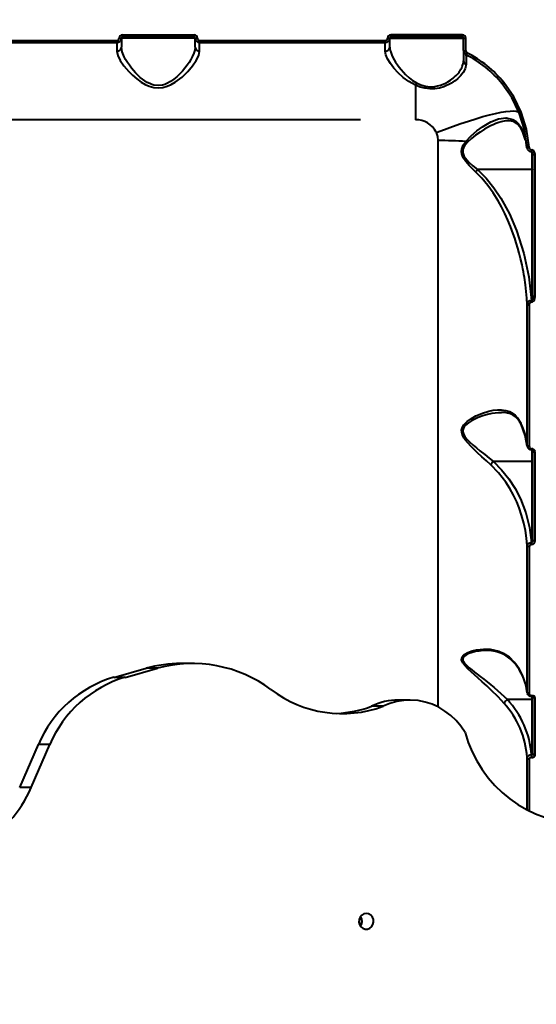
# Model space of a CAD drawing. Units: millimetres. Extents: x -2174 to 10546, y -1303 to 12247.
# Drawn here: x 5470 to 5701, y 4843 to 5283 of the extents above; entities that cross this region are included whole.
import ezdxf

# ---------------------------------------------------------------- set-up
doc = ezdxf.new("R2010")
doc.units = ezdxf.units.MM
doc.layers.add('DiKom', color=7, linetype='Continuous')
doc.styles.add('style1', font='arialbd_0.ttf', dxfattribs={"width": 0.8})
doc.dimstyles.new('1-50', dxfattribs={"dimtxt": 800, "dimasz": 200, "dimexe": 100, "dimexo": 0, "dimgap": 200, "dimtad": 1, "dimtxsty": 'style1', "dimcen": 300, "dimclrd": 7, "dimclre": 7, "dimclrt": 7, "dimadec": 1, "dimazin": 2, "dimtfac": 1, "dimtmove": 0, "dimatfit": 2, "dimfxl": 0, "dimlwd": 25, "dimlwe": 18, "dimarcsym": 0})

# ---------------------------------------------------------------- blocks, each defined once
blk = doc.blocks.new('*D0')
at = {"layer": 'Defpoints', "color": 0, "linetype": 'Continuous', "transparency": 16777216}
for p in [(8545.71, 4978.24), (2045.71, 3200.16), (2045.71, 444)]:
    blk.add_point(p, dxfattribs=at)
at = {"layer": 'DiKom', "color": 7, "linetype": 'Continuous', "lineweight": 18, "transparency": 16777216}
for p, q in [((8545.71, 4978.24), (8545.71, 344)), ((2045.71, 3200.16), (2045.71, 344))]:
    blk.add_line(p, q, dxfattribs=at)
at = {"layer": 'DiKom', "color": 7, "linetype": 'Continuous', "lineweight": 25, "transparency": 16777216}
blk.add_line((8345.71, 444), (2245.71, 444), dxfattribs=at)
at = {"layer": 'DiKom', "color": 7, "linetype": 'Continuous', "transparency": 16777216}
for points in [[(2245.71, 477.33), (2245.71, 410.67), (2045.71, 444)], [(8345.71, 477.33), (8345.71, 410.67), (8545.71, 444)]]:
    blk.add_solid(points, dxfattribs=at)
at = {"layer": 'DiKom', "color": 7, "linetype": 'Continuous', "lineweight": 40, "transparency": 16777216, "insert": (5784.5, 1052.46), "char_height": 800, "attachment_point": 5, "style": 'style1'}
blk.add_mtext('6500', dxfattribs=at)
blk = doc.blocks.new('*D2')
at = {"layer": 'Defpoints', "color": 0, "transparency": 16777216}
for p in [(10545.71, 5021.14), (97, 2508.53), (97, -1203)]:
    blk.add_point(p, dxfattribs=at)
at = {"layer": 'DiKom', "color": 7, "lineweight": 18, "transparency": 16777216}
for p, q in [((10545.71, 5021.14), (10545.71, -1303)), ((97, 2508.53), (97, -1303))]:
    blk.add_line(p, q, dxfattribs=at)
at = {"layer": 'DiKom', "color": 7, "lineweight": 25, "transparency": 16777216}
blk.add_line((10345.71, -1203), (297, -1203), dxfattribs=at)
at = {"layer": 'DiKom', "color": 7, "transparency": 16777216}
for points in [[(297, -1169.67), (297, -1236.33), (97, -1203)], [(10345.71, -1169.67), (10345.71, -1236.33), (10545.71, -1203)]]:
    blk.add_solid(points, dxfattribs=at)
at = {"layer": 'DiKom', "color": 7, "lineweight": 200, "transparency": 16777216, "insert": (5759.5, -594.54), "char_height": 800, "attachment_point": 5, "style": 'style1'}
blk.add_mtext('10500', dxfattribs=at)
blk = doc.blocks.new('*D3')
at = {"layer": 'Defpoints', "color": 0, "transparency": 16777216}
for p in [(-1040.5, 8644), (3219.15, 8644), (5562.19, 50.5)]:
    blk.add_point(p, dxfattribs=at)
at = {"layer": 'DiKom', "color": 7, "lineweight": 18, "transparency": 16777216}
for p, q in [((3219.15, 8644), (-1140.5, 8644)), ((5562.19, 50.5), (-1140.5, 50.5))]:
    blk.add_line(p, q, dxfattribs=at)
at = {"layer": 'DiKom', "color": 7, "lineweight": 25, "transparency": 16777216}
blk.add_line((-1040.5, 250.5), (-1040.5, 8444), dxfattribs=at)
at = {"layer": 'DiKom', "color": 7, "transparency": 16777216}
for points in [[(-1073.83, 8444), (-1007.17, 8444), (-1040.5, 8644)], [(-1073.83, 250.5), (-1007.17, 250.5), (-1040.5, 50.5)]]:
    blk.add_solid(points, dxfattribs=at)
at = {"layer": 'DiKom', "color": 7, "lineweight": 200, "transparency": 16777216, "insert": (-1649.23, 5088.5), "char_height": 800, "attachment_point": 5, "rotation": 90, "style": 'style1'}
blk.add_mtext('8600', dxfattribs=at)

msp = doc.modelspace()

# ---------------------------------------------------------------- linework, layer by layer
at = {"layer": 'DiKom', "color": 7, "linetype": 'Continuous', "lineweight": 40}
for p, q in [((5515.205, 5275.243), (5515.205, 5271.192)), ((5548.205, 5275.243), (5515.205, 5275.243)), ((5515.705, 5276.708), (5547.705, 5276.708)), ((5515.705, 5276.708), (5515.705, 5275.743)), ((5515.705, 5275.743), (5547.705, 5275.743)), ((5547.705, 5276.708), (5547.705, 5275.743)), ((5548.205, 5271.192), (5548.205, 5275.243)), ((5635.205, 5271.192), (5635.205, 5275.243)), ((5635.205, 5275.243), (5668.205, 5275.243)), ((5667.705, 5276.708), (5635.705, 5276.708)), ((5635.705, 5276.708), (5635.705, 5275.743)), ((5667.705, 5275.743), (5635.705, 5275.743)), ((5667.705, 5276.708), (5667.705, 5275.743)), ((5668.205, 5269.629), (5668.205, 5275.243)), ((5669.205, 5269.578), (5669.205, 5275.204)), ((5430.205, 5274.202), (5513.205, 5274.202)), ((5430.205, 5273.243), (5513.205, 5273.243)), ((5513.205, 5274.202), (5513.205, 5273.243)), ((5513.205, 5273.243), (5513.205, 5269.385)), ((5550.205, 5274.202), (5633.205, 5274.202)), ((5550.205, 5273.243), (5550.205, 5274.202)), ((5550.205, 5269.385), (5550.205, 5273.243)), ((5550.205, 5273.243), (5633.205, 5273.243)), ((5633.205, 5273.243), (5633.205, 5274.202)), ((5633.205, 5269.385), (5633.205, 5273.243)), ((5668.205, 5269.629), (5668.205, 5265.141)), ((5669.301, 5267.845), (5669.303, 5267.716)), ((5646.705, 5254.149), (5646.705, 5238.74)), ((5622.164, 5238.74), (5296.705, 5238.74)), ((5694.819, 5233.123), (5694.719, 5233.5)), ((5695.965, 5229.573), (5694.78, 5233.163)), ((5656.755, 5229.395), (5656.755, 4976.162)), ((5696.569, 5226.195), (5696.154, 5228.605)), ((5696.641, 5226.18), (5696.544, 5226.612)), ((5698.618, 5225.223), (5698.705, 5225.223)), ((5698.618, 5225.223), (5698.618, 5224.38)), ((5698.705, 5224.38), (5698.618, 5224.38)), ((5698.705, 5224.38), (5698.705, 5225.223)), ((5698.705, 5224.38), (5698.705, 5216.431)), ((5699.205, 5159.942), (5699.205, 5223.429)), ((5700.205, 5159.628), (5700.205, 5223.267)), ((5698.705, 5216.431), (5674.457, 5216.431)), ((5698.705, 5216.431), (5698.705, 5157.901)), ((5696.648, 5093.048), (5696.648, 5156.087)), ((5698.583, 5157.901), (5698.705, 5157.901)), ((5698.583, 5157.262), (5698.583, 5157.901)), ((5698.583, 5157.262), (5698.705, 5157.262)), ((5698.705, 5157.901), (5698.705, 5157.262)), ((5697.645, 5092.609), (5697.645, 5155.788)), ((5696.648, 5093.048), (5696.737, 5092.661)), ((5698.672, 5091.637), (5698.705, 5091.637)), ((5698.672, 5091.112), (5698.672, 5091.637)), ((5698.705, 5091.112), (5698.672, 5091.112)), ((5698.705, 5091.112), (5698.705, 5091.637)), ((5698.705, 5091.101), (5698.705, 5085.89)), ((5699.205, 5050.931), (5699.205, 5090.699)), ((5700.205, 5050.357), (5700.205, 5090.221)), ((5681.545, 5085.89), (5681.542, 5085.889)), ((5698.705, 5085.89), (5681.545, 5085.89)), ((5698.705, 5085.89), (5698.705, 5049.735)), ((5696.648, 4982.576), (5696.648, 5048.407)), ((5697.645, 4981.893), (5697.645, 5047.87)), ((5698.602, 5049.735), (5698.705, 5049.735)), ((5698.602, 5048.836), (5698.602, 5049.735)), ((5698.602, 5048.836), (5698.705, 5048.836)), ((5698.705, 5048.836), (5698.705, 5049.735)), ((5511.807, 4989.361), (5526.238, 4993.412)), ((5516.938, 4989.361), (5531.368, 4993.412)), ((5531.368, 4993.412), (5526.238, 4993.412)), ((5546.996, 4995.555), (5541.866, 4995.555)), ((5516.938, 4989.361), (5511.807, 4989.361)), ((5696.648, 4982.576), (5696.74, 4982.27)), ((5698.65, 4981.214), (5698.705, 4981.214)), ((5698.65, 4981.214), (5698.65, 4980.952)), ((5698.705, 4980.952), (5698.65, 4980.952)), ((5698.705, 4980.952), (5698.705, 4981.214)), ((5698.705, 4980.952), (5698.705, 4979.472)), ((5699.205, 4955.283), (5699.205, 4980.806)), ((5700.205, 4954.481), (5700.205, 4980.201)), ((5632.226, 4976.468), (5627.096, 4976.468)), ((5644.203, 4979.211), (5639.072, 4979.211)), ((5687.815, 4979.471), (5687.817, 4979.472)), ((5698.705, 4979.472), (5687.817, 4979.472)), ((5698.705, 4979.472), (5698.705, 4954.671)), ((5469.735, 4940.089), (5478.092, 4959.294)), ((5474.865, 4940.089), (5483.223, 4959.294)), ((5483.223, 4959.294), (5478.092, 4959.294)), ((5696.648, 4930.082), (5696.648, 4953.678)), ((5698.625, 4954.671), (5698.705, 4954.671)), ((5698.625, 4954.671), (5698.625, 4953.541)), ((5698.625, 4953.541), (5698.705, 4953.541)), ((5698.705, 4953.541), (5698.705, 4954.671)), ((5697.645, 4929.609), (5697.645, 4952.931)), ((5474.865, 4940.089), (5469.735, 4940.089))]:
    msp.add_line(p, q, dxfattribs=at)
at = {"layer": 'DiKom', "color": 7, "linetype": 'Continuous', "lineweight": 40, "flags": 128}
for points in [[(5548.205, 5271.192), (5548.054, 5269.902), (5547.62, 5268.464), (5546.917, 5266.872), (5546.293, 5265.713), (5545.483, 5264.391), (5544.605, 5263.109), (5543.626, 5261.812), (5542.556, 5260.525), (5541.39, 5259.258), (5540.001, 5257.919), (5538.714, 5256.841), (5537.18, 5255.771), (5535.488, 5254.872), (5534.563, 5254.513), (5533.65, 5254.254), (5531.681, 5254.03), (5529.726, 5254.262), (5528.813, 5254.525), (5527.887, 5254.887), (5526.772, 5255.45), (5525.703, 5256.112), (5524.676, 5256.857), (5523.66, 5257.697), (5522.572, 5258.704), (5521.56, 5259.742), (5520.677, 5260.729), (5519.774, 5261.825), (5518.805, 5263.108), (5517.931, 5264.384), (5517.12, 5265.707), (5516.495, 5266.867), (5515.552, 5269.159), (5515.205, 5271.192)], [(5635.205, 5271.192), (5635.316, 5270.1), (5635.636, 5268.899), (5636.153, 5267.586), (5636.629, 5266.604), (5637.23, 5265.518), (5637.844, 5264.519), (5638.626, 5263.36), (5639.437, 5262.257), (5640.315, 5261.158), (5641.371, 5259.948), (5642.276, 5258.997), (5643.836, 5257.544), (5645.432, 5256.298), (5647.246, 5255.194)], [(5513.205, 5269.385), (5513.605, 5267.42), (5514.695, 5265.193), (5516.36, 5262.773), (5518.49, 5260.291), (5520.171, 5258.626), (5522.058, 5257.011), (5524.095, 5255.557), (5525.876, 5254.538), (5527.655, 5253.772), (5529.678, 5253.225), (5531.69, 5253.04), (5533.705, 5253.22), (5535.731, 5253.763), (5537.515, 5254.528), (5539.302, 5255.548), (5542.343, 5257.827), (5544.911, 5260.282), (5547.059, 5262.786), (5548.719, 5265.2), (5549.811, 5267.438), (5550.205, 5269.385)], [(5646.705, 5254.149), (5643.779, 5255.762), (5641.226, 5257.692), (5639.013, 5259.749), (5637.094, 5261.862), (5635.504, 5263.94), (5634.278, 5265.932), (5633.488, 5267.764), (5633.205, 5269.385)], [(5669.305, 5267.567), (5669.311, 5266.744), (5669.319, 5265.405), (5669.33, 5263.554)], [(5669.33, 5263.554), (5668.963, 5261.551), (5668.059, 5259.798), (5666.879, 5258.309), (5665.65, 5257.122), (5664.413, 5256.141), (5663.473, 5255.501), (5662.987, 5255.2), (5662.888, 5255.141), (5662.867, 5255.129), (5662.863, 5255.126), (5662.862, 5255.125), (5662.862, 5255.125), (5662.862, 5255.125), (5662.861, 5255.125), (5662.861, 5255.125), (5662.861, 5255.125), (5659.422, 5253.509), (5657.44, 5252.927), (5655.322, 5252.579), (5653.116, 5252.525), (5650.903, 5252.791), (5648.745, 5253.354), (5646.705, 5254.149)], [(5647.246, 5255.194), (5649.135, 5254.356), (5651.152, 5253.765), (5653.239, 5253.501), (5655.319, 5253.593), (5656.637, 5253.83), (5657.913, 5254.189), (5659.15, 5254.655), (5660.195, 5255.142), (5661.259, 5255.726), (5662.327, 5256.408), (5662.948, 5256.854), (5663.58, 5257.349), (5664.214, 5257.892), (5664.841, 5258.484), (5665.741, 5259.456), (5666.214, 5260.043), (5666.45, 5260.361), (5666.566, 5260.527), (5666.624, 5260.611), (5666.653, 5260.654), (5666.667, 5260.675), (5666.674, 5260.686), (5666.678, 5260.691), (5666.68, 5260.694), (5666.681, 5260.695), (5666.681, 5260.696), (5666.681, 5260.696), (5666.681, 5260.697), (5666.681, 5260.697), (5666.681, 5260.697), (5666.681, 5260.697), (5666.681, 5260.697), (5666.681, 5260.697), (5666.766, 5260.826), (5667.054, 5261.293), (5667.42, 5261.982), (5667.653, 5262.502), (5667.814, 5262.931), (5668.119, 5264.115), (5668.205, 5265.141)], [(5693.099, 5241.858), (5689.789, 5248.612), (5685.488, 5254.8)], [(5694.026, 5242.114), (5690.651, 5249.018), (5686.264, 5255.345)], [(5655.996, 5233.037), (5659.689, 5234.443), (5663.347, 5235.776), (5666.931, 5237.021), (5670.408, 5238.167), (5673.743, 5239.202), (5676.902, 5240.116), (5679.855, 5240.9), (5682.572, 5241.546), (5685.027, 5242.048), (5687.195, 5242.4), (5689.056, 5242.601), (5690.59, 5242.646), (5691.782, 5242.537), (5692.621, 5242.273), (5693.099, 5241.858)], [(5696.544, 5226.612), (5695.425, 5234.36), (5693.099, 5241.858)], [(5697.539, 5226.532), (5696.399, 5234.449), (5694.026, 5242.114)], [(5669.233, 5229.072), (5671.623, 5231.559), (5674.121, 5233.702), (5676.649, 5235.566), (5680.349, 5237.771), (5683.91, 5239.182), (5687.216, 5239.611), (5690.201, 5238.884), (5691.537, 5238.037), (5692.745, 5236.856), (5693.804, 5235.349), (5694.719, 5233.5)], [(5688.45, 5238.274), (5686.922, 5238.183), (5685.11, 5237.831), (5683.943, 5237.491), (5682.704, 5237.048), (5681.394, 5236.496), (5680.231, 5235.943), (5678.95, 5235.268), (5677.55, 5234.46), (5675.586, 5233.207), (5673.631, 5231.818), (5671.708, 5230.284), (5669.857, 5228.558)], [(5694.873, 5232.933), (5693.649, 5235.324), (5692.197, 5236.976), (5690.483, 5237.954), (5688.428, 5238.283)], [(5655.996, 5233.037), (5656.564, 5231.258), (5656.755, 5229.395)], [(5694.719, 5233.5), (5695.863, 5230.098), (5696.544, 5226.612)], [(5673.609, 5215.43), (5672.066, 5216.893), (5670.705, 5218.302), (5669.272, 5220.01), (5668.236, 5221.589), (5667.773, 5222.568), (5667.48, 5223.513), (5667.352, 5224.536), (5667.429, 5225.548), (5667.684, 5226.484), (5668.116, 5227.434), (5669.233, 5229.072)], [(5669.857, 5228.558), (5669.201, 5227.82), (5668.685, 5227.11), (5668.218, 5226.235), (5667.951, 5225.379), (5667.886, 5224.429), (5668.063, 5223.465), (5668.407, 5222.619), (5668.935, 5221.734), (5670.567, 5219.803), (5672.35, 5218.15), (5674.457, 5216.431)], [(5700.205, 5223.267), (5700.114, 5223.936), (5699.836, 5224.551), (5699.614, 5224.823), (5699.355, 5225.03), (5699.039, 5225.175), (5698.705, 5225.223)], [(5699.222, 5223.4), (5699.155, 5223.819), (5699.002, 5224.16), (5698.908, 5224.276), (5698.82, 5224.347), (5698.783, 5224.366), (5698.752, 5224.376), (5698.705, 5224.38)], [(5673.609, 5215.43), (5674.004, 5215.937), (5674.449, 5216.428)], [(5696.648, 5156.087), (5696.48, 5158.941), (5696.219, 5161.972), (5695.88, 5164.939), (5695.741, 5165.985), (5695.583, 5167.089), (5695.405, 5168.252), (5695.204, 5169.473), (5694.978, 5170.752), (5694.727, 5172.087), (5694.382, 5173.785), (5693.722, 5176.712), (5693.138, 5179.032), (5692.531, 5181.247), (5691.817, 5183.637), (5691.12, 5185.792), (5690.453, 5187.719), (5689.231, 5190.957), (5688.006, 5193.893), (5686.66, 5196.829), (5685.169, 5199.782), (5683.675, 5202.471), (5681.411, 5206.104), (5679.133, 5209.299), (5676.378, 5212.62), (5673.609, 5215.43)], [(5674.449, 5216.428), (5678.281, 5212.615), (5681.752, 5208.332), (5684.843, 5203.735), (5688.73, 5196.622), (5691.933, 5189.18), (5695.209, 5178.968), (5697.422, 5168.526), (5698.583, 5157.901)], [(5699.205, 5216.593), (5699.167, 5216.531), (5699.059, 5216.479), (5698.896, 5216.443), (5698.705, 5216.431)], [(5697.645, 5155.788), (5697.459, 5155.794), (5697.279, 5155.81), (5697.113, 5155.838), (5696.964, 5155.874), (5696.84, 5155.919), (5696.744, 5155.971), (5696.679, 5156.027), (5696.648, 5156.087)], [(5697.645, 5155.788), (5697.691, 5156.254), (5697.841, 5156.702), (5697.972, 5156.917), (5698.129, 5157.085), (5698.347, 5157.218), (5698.583, 5157.262)], [(5698.705, 5157.901), (5698.745, 5157.907), (5698.784, 5157.927), (5698.863, 5158.006), (5699.01, 5158.323), (5699.129, 5158.856), (5699.205, 5159.942)], [(5698.705, 5157.262), (5698.901, 5157.282), (5699.094, 5157.343), (5699.425, 5157.552), (5699.884, 5158.164), (5700.128, 5158.879), (5700.205, 5159.628)], [(5700.205, 5159.628), (5700.01, 5159.634), (5699.822, 5159.652), (5699.649, 5159.681), (5699.498, 5159.72), (5699.374, 5159.768), (5699.281, 5159.822), (5699.224, 5159.881), (5699.205, 5159.942)], [(5680.362, 5084.386), (5678.406, 5086.181), (5676.415, 5088.015), (5674.464, 5089.837), (5672.956, 5091.281), (5671.579, 5092.656), (5670.118, 5094.229), (5668.958, 5095.659), (5668.379, 5096.507), (5667.93, 5097.307), (5667.376, 5099.071), (5667.372, 5099.942), (5667.565, 5100.794), (5667.899, 5101.537), (5668.39, 5102.281), (5669.885, 5103.807), (5671.743, 5105.152), (5673.7, 5106.262), (5676.633, 5107.551), (5679.585, 5108.465), (5681.524, 5108.852), (5683.419, 5109.045), (5685.236, 5109.025), (5687.075, 5108.752), (5688.732, 5108.221), (5690.21, 5107.435), (5691.29, 5106.606), (5692.251, 5105.615), (5693.889, 5103.045)], [(5685.232, 5107.74), (5683.813, 5107.696), (5682.408, 5107.56), (5680.857, 5107.315), (5678.98, 5106.9), (5676.805, 5106.261), (5674.785, 5105.512), (5673.29, 5104.849), (5671.827, 5104.083), (5670.421, 5103.185), (5669.136, 5102.101), (5668.562, 5101.424), (5668.165, 5100.752), (5667.915, 5099.936), (5667.905, 5099.1), (5668.118, 5098.286), (5668.775, 5097.065), (5669.688, 5095.911), (5671.03, 5094.534), (5672.475, 5093.223), (5673.964, 5091.958), (5675.473, 5090.723), (5677.662, 5088.969), (5679.634, 5087.405), (5681.545, 5085.89)], [(5696.66, 5092.694), (5695.828, 5097.536), (5693.917, 5102.576)], [(5696.648, 5093.048), (5696.679, 5092.961), (5696.744, 5092.878), (5696.84, 5092.802), (5696.964, 5092.736), (5697.113, 5092.682), (5697.279, 5092.642), (5697.459, 5092.618), (5697.645, 5092.609)], [(5699.205, 5090.699), (5699.224, 5090.606), (5699.274, 5090.524)], [(5681.542, 5085.889), (5685.226, 5082.202), (5688.467, 5078.159), (5691.271, 5073.814), (5693.615, 5069.267), (5696.036, 5063.004), (5697.71, 5056.445), (5698.602, 5049.735)], [(5699.205, 5086.052), (5699.167, 5085.99), (5699.059, 5085.938), (5698.896, 5085.902), (5698.705, 5085.89)], [(5696.648, 5048.407), (5696.363, 5051.593), (5695.849, 5055.061), (5695.163, 5058.335), (5694.165, 5061.962), (5693.083, 5065.11), (5691.991, 5067.794), (5690.51, 5070.905), (5688.871, 5073.849), (5687.061, 5076.654), (5683.776, 5080.876), (5680.362, 5084.386)], [(5698.705, 5049.735), (5698.776, 5049.748), (5698.846, 5049.784), (5698.978, 5049.929), (5699.115, 5050.246), (5699.205, 5050.931)], [(5700.205, 5050.357), (5700.01, 5050.368), (5699.822, 5050.401), (5699.649, 5050.454), (5699.498, 5050.525), (5699.374, 5050.612), (5699.281, 5050.711), (5699.224, 5050.819), (5699.205, 5050.931)], [(5696.648, 5048.407), (5696.78, 5048.854), (5697.16, 5049.27), (5697.446, 5049.449), (5697.791, 5049.593), (5698.182, 5049.692), (5698.602, 5049.735)], [(5697.645, 5047.87), (5697.459, 5047.88), (5697.279, 5047.91), (5697.113, 5047.959), (5696.964, 5048.025), (5696.84, 5048.106), (5696.744, 5048.199), (5696.679, 5048.3), (5696.648, 5048.407)], [(5686.337, 4977.753), (5683.629, 4980.648), (5680.612, 4983.659), (5678.63, 4985.536), (5676.595, 4987.4), (5674.582, 4989.2), (5673.037, 4990.572), (5671.626, 4991.842), (5670.122, 4993.256), (5668.934, 4994.495), (5668.345, 4995.21), (5667.893, 4995.87), (5667.363, 4997.275), (5667.391, 4997.93), (5667.624, 4998.55), (5668.015, 4999.088), (5668.52, 4999.556), (5670.094, 5000.499), (5672.034, 5001.224), (5674.07, 5001.707), (5677.084, 5002.037), (5680.105, 5001.932), (5682.109, 5001.6), (5684.046, 5001.044), (5685.886, 5000.26), (5688.608, 4998.495), (5690.88, 4996.207)], [(5678.401, 5001.325), (5678.344, 5001.325), (5678.315, 5001.325), (5678.301, 5001.325), (5678.294, 5001.324), (5678.29, 5001.324), (5678.288, 5001.324), (5678.288, 5001.324), (5678.287, 5001.324), (5678.287, 5001.324), (5678.287, 5001.324), (5678.287, 5001.324), (5678.287, 5001.324), (5678.287, 5001.324), (5677.564, 5001.311), (5676.129, 5001.223), (5675.159, 5001.118), (5673.605, 5000.867), (5672.075, 5000.506), (5670.602, 5000.015), (5669.259, 4999.356), (5668.65, 4998.913), (5668.222, 4998.454), (5667.932, 4997.863), (5667.895, 4997.235), (5668.096, 4996.592), (5668.283, 4996.247), (5668.529, 4995.887), (5669.074, 4995.239), (5669.701, 4994.612), (5670.781, 4993.655), (5671.942, 4992.709), (5673.157, 4991.757), (5674.377, 4990.818), (5675.67, 4989.825), (5677.243, 4988.606), (5678.812, 4987.368), (5680.473, 4986.023), (5681.9, 4984.834), (5684.91, 4982.203), (5687.815, 4979.471), (5687.815, 4979.471)], [(5691.012, 4995.699), (5689.127, 4997.676), (5687.206, 4999.058), (5685.605, 4999.888), (5684.409, 5000.359), (5683.604, 5000.616), (5682.471, 5000.902), (5680.752, 5001.189), (5678.418, 5001.325)], [(5691.03, 4995.739), (5690.927, 4995.902), (5690.88, 4996.207)], [(5696.648, 4982.576), (5696.679, 4982.44), (5696.744, 4982.311), (5696.84, 4982.193), (5696.964, 4982.09), (5697.113, 4982.006), (5697.279, 4981.944), (5697.459, 4981.906), (5697.645, 4981.893)], [(5697.645, 4981.893), (5697.722, 4981.633), (5697.939, 4981.413), (5698.265, 4981.266), (5698.65, 4981.214)], [(5700.205, 4980.201), (5700.091, 4980.588), (5699.767, 4980.916), (5699.281, 4981.136), (5698.705, 4981.214)], [(5699.232, 4980.806), (5699.238, 4980.805), (5699.189, 4980.847), (5699.123, 4980.88), (5699.021, 4980.913), (5698.882, 4980.941), (5698.705, 4980.952)], [(5668.867, 4964.691), (5667.014, 4967.481), (5664.882, 4970.037), (5662.499, 4972.328), (5659.894, 4974.326), (5657.098, 4976.006), (5654.145, 4977.348), (5651.071, 4978.336), (5647.913, 4978.958), (5644.711, 4979.206), (5641.502, 4979.077), (5638.326, 4978.573), (5635.221, 4977.7), (5632.226, 4976.468)], [(5699.205, 4979.634), (5699.167, 4979.572), (5699.059, 4979.52), (5698.896, 4979.484), (5698.705, 4979.472)], [(5668.867, 4964.691), (5670.314, 4960.305), (5672.091, 4956.059), (5674.186, 4951.981), (5676.587, 4948.097), (5679.275, 4944.434), (5682.235, 4941.016), (5685.446, 4937.865), (5688.887, 4935.002), (5692.536, 4932.446), (5696.367, 4930.215), (5700.357, 4928.322), (5704.478, 4926.781), (5708.703, 4925.601)], [(5698.625, 4954.671), (5697.858, 4954.571), (5697.217, 4954.343), (5696.797, 4954.029), (5696.648, 4953.678)], [(5698.625, 4953.541), (5698.429, 4953.529), (5698.241, 4953.493), (5698.07, 4953.435), (5697.922, 4953.358), (5697.716, 4953.16), (5697.645, 4952.931)], [(5698.705, 4953.541), (5699.005, 4953.56), (5699.293, 4953.616), (5699.553, 4953.705), (5699.779, 4953.824), (5700.096, 4954.128), (5700.205, 4954.481)], [(5624.697, 4883.742), (5623.629, 4883.553), (5622.677, 4883.004), (5621.944, 4882.157), (5621.509, 4881.102), (5621.419, 4879.953), (5621.685, 4878.837), (5622.277, 4877.872), (5623.132, 4877.164), (5624.156, 4876.79), (5625.238, 4876.79), (5626.262, 4877.164), (5627.117, 4877.872), (5627.709, 4878.837), (5627.975, 4879.953), (5627.885, 4881.102), (5627.45, 4882.157), (5626.717, 4883.004), (5625.765, 4883.553), (5624.697, 4883.742)]]:
    msp.add_lwpolyline(points, dxfattribs=at)
at = {"layer": 'DiKom', "color": 7, "linetype": 'Continuous', "lineweight": 40}
for centre, radius, start, end in [((5513.205, 5275.243), 2, 270, 0), ((5513.204, 5275.202), 1.001, 270.05048, 0.1436), ((5515.707, 5275.206), 1.502, 90.07785, 180.07758), ((5514.489, 5282.682), 7.484, 267.82431, 275.48948), ((5515.705, 5275.243), 0.5, 90, 180), ((5547.703, 5275.206), 1.502, 359.92254, 89.92203), ((5547.705, 5275.243), 0.5, 0, 90), ((5550.205, 5275.243), 2, 180, 270), ((5548.921, 5282.682), 7.484, 264.51052, 272.17569), ((5550.205, 5275.202), 1.001, 178.42942, 269.99076), ((5633.205, 5275.243), 2, 270, 0), ((5633.205, 5275.202), 1.001, 270.00924, 1.57057), ((5635.707, 5275.206), 1.502, 90.07797, 180.07746), ((5634.489, 5282.682), 7.484, 267.82431, 275.48948), ((5635.705, 5275.243), 0.5, 90, 180), ((5667.703, 5275.206), 1.502, 359.92242, 89.92215), ((5667.705, 5275.243), 0.5, 0, 90), ((5668.921, 5282.682), 7.484, 264.51052, 272.17569), ((5513.309, 5271.308), 1.926, 266.89021, 349.86767), ((5550.101, 5271.308), 1.926, 190.13233, 273.10979), ((5633.309, 5271.308), 1.926, 266.89021, 349.86767), ((5670.205, 5269.629), 2, 180, 243.13287), ((5668.921, 5275.131), 5.56, 262.59851, 272.92546), ((5670.209, 5269.577), 1.004, 179.97561, 242.9795), ((5659.864, 5273.398), 10.956, 329.47712, 334.51214), ((5646.705, 5223.243), 50, 39.13446, 63.13287), ((5646.627, 5223.17), 51.053, 39.06787, 63.06422), ((5669.956, 5265.204), 1.764, 187.05639, 249.22796), ((5640.296, 5258.119), 7.54, 328.21081, 337.17387), ((5683.528, 5258.296), 4.024, 299.1556, 312.83833), ((5692.807, 5244.488), 2.668, 276.27846, 297.19332), ((5646.963, 5228.646), 10.098, 26.54638, 91.46181), ((5656.889, 4992.514), 236.881, 87.01298, 90.03238), ((5673.417, 5233.518), 6.106, 226.73831, 234.32759), ((5697.151, 5228.675), 2.178, 253.816, 280.27235), ((5698.843, 5226.48), 1.305, 177.70588, 260.0768), ((5698.76, 5226.52), 2.178, 188.14851, 266.25147), ((5699.928, 5225.141), 1.894, 247.56276, 278.41116), ((5674.456, 5216.42), 0.0109, 83.71466, 128.89169), ((5698.579, 5155.954), 1.947, 89.88643, 172.72854), ((5685.967, 5099.04), 8.738, 24.11522, 95.17536), ((5694.707, 5102.868), 0.837, 167.84258, 204.98272), ((5667.771, 5090.449), 28.997, 5.21861, 25.74644), ((5698.678, 5093.152), 2.039, 193.37912, 269.83587), ((5698.656, 5092.654), 1.017, 186.54756, 270.92536), ((5698.736, 5090.159), 1.479, 6.67048, 91.21989), ((5698.699, 5090.544), 0.576, 357.89474, 89.44216), ((5700.098, 5091.525), 1.309, 230.98724, 274.67424), ((5686.922, 5080.424), 7.669, 134.55213, 148.79652), ((5698.698, 5050.34), 1.507, 270.25314, 0.65255), ((5698.595, 5047.887), 0.95, 89.60627, 181.02276), ((5541.875, 4937.455), 58.101, 90.00862, 105.61232), ((5547.005, 4937.071), 58.505, 53.134, 105.50135), ((5670.718, 4979.589), 26.128, 7.06089, 39.49538), ((5671.813, 4979.646), 25.054, 6.51945, 40.16143), ((5526.808, 4938.749), 52.871, 106.4827, 157.13335), ((5531.938, 4938.749), 52.871, 106.4827, 157.13335), ((5613.969, 5025.947), 52.775, 232.85859, 290.23894), ((5698.511, 4982.89), 1.943, 201.01683, 274.09118), ((5700.134, 4981.221), 1.023, 207.3232, 273.9932), ((5608.807, 5025.81), 52.622, 272.83785, 290.33682), ((5639.101, 4951.59), 27.623, 90.05936, 115.76073), ((5691.05, 4975.116), 5.425, 126.60285, 150.31122), ((5656.413, 4950.688), 40.348, 4.29349, 42.12892), ((5657.049, 4951.298), 41.719, 4.7338, 42.47912), ((5697.555, 4953.879), 0.952, 197.61648, 275.41634), ((5698.654, 4955.213), 0.556, 275.30876, 7.15306), ((5700.103, 4955.409), 0.934, 195.88473, 276.2445), ((5425.486, 4961.147), 53.681, 299.10042, 336.90442), ((5618.029, 4880.243), 4.646, 331.52316, 28.47684), ((5619.181, 4880.242), 3.675, 323.40731, 36.59269)]:
    msp.add_arc(centre, radius, start, end, dxfattribs=at)

# ---------------------------------------------------------------- dimensions: what is measured, and where the dimension line sits
at = {"layer": 'DiKom', "color": 3, "lineweight": 200}
dim = msp.add_linear_dim(base=(-1040.5, 8644.005), p1=(5562.195, 50.5), p2=(3219.155, 8644.005), angle=90, text='8600', dimstyle='1-50', dxfattribs=at)
dim.commit()
dim.dimension.update_dxf_attribs({"geometry": '*D3', "text_midpoint": (-1040.5, 5088.5), "dimtype": 160})
dim = msp.add_linear_dim(base=(97, -1203), p1=(10545.705, 5021.141), p2=(97, 2508.53), text='10500', dimstyle='1-50', dxfattribs=at)
dim.commit()
dim.dimension.update_dxf_attribs({"geometry": '*D2', "text_midpoint": (5759.5, -1203), "dimtype": 160})
at = {"layer": 'DiKom', "color": 7, "linetype": 'Continuous', "lineweight": 40}
dim = msp.add_linear_dim(base=(2045.705, 444), p1=(8545.705, 4978.242), p2=(2045.705, 3200.16), dimstyle='1-50', dxfattribs=at)
dim.commit()
dim.dimension.update_dxf_attribs({"geometry": '*D0', "text_midpoint": (5784.5, 444), "dimtype": 160})

doc.saveas('drawing.dxf')
